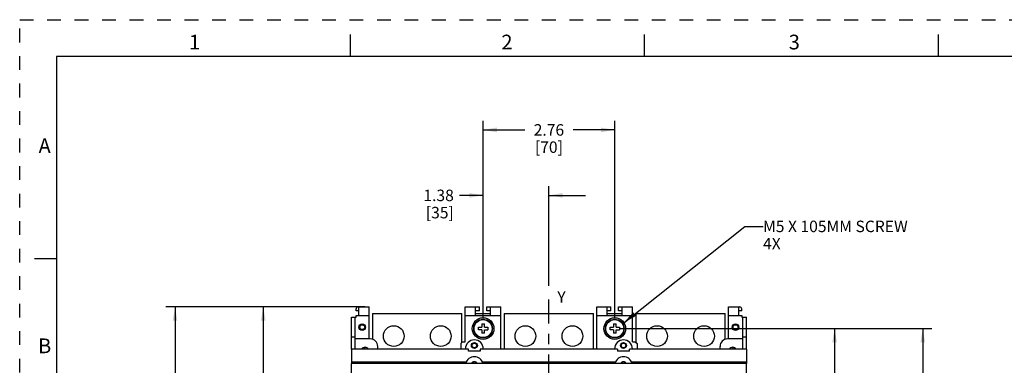
# Model space of a CAD drawing. Units: inches. Extents: x 0 to 34, y 0 to 22.
# Drawn here: x 0 to 13.4, y 17.3 to 22 of the extents above; entities that cross this region are included whole.
import ezdxf

# ---------------------------------------------------------------- set-up
doc = ezdxf.new("R2010")
doc.units = ezdxf.units.IN
doc.header["$LTSCALE"] = 1.87
doc.header["$MEASUREMENT"] = 0
doc.linetypes.add('CENTER', pattern=[0.6, 0.375, -0.075, 0.075, -0.075])
doc.linetypes.add('HIDDEN', pattern=[0.2, 0.1, -0.1])
doc.layers.get('0').update_dxf_attribs({"linetype": 'CONTINUOUS'})
doc.layers.add('02__ASM_ALL_AXES', color=7, linetype='CONTINUOUS')
doc.layers.add('DEFAULT_2', color=8, linetype='HIDDEN')
doc.styles.get("Standard").update_dxf_attribs({"font": 'txt', "width": 0.8})
doc.styles.add('TEXTSTYLE_2', font='txt')
doc.styles.add('TEXTSTYLE_4', font='txt', dxfattribs={"width": 0.8})
doc.dimstyles.new('DIMSTYLE_1', dxfattribs={"dimtxt": 0.15625, "dimasz": 0.1875, "dimexe": 0.18, "dimexo": 0.0625, "dimgap": 0.09, "dimtad": 0, "dimtih": 1, "dimtoh": 1, "dimlfac": 1.538462, "dimzin": 4, "dimdsep": 46, "dimtxsty": 'STANDARD', "dimblk": '_FILLED', "dimblk1": '_FILLED', "dimblk2": '_FILLED', "dimcen": 0.09, "dimadec": 0, "dimazin": 0, "dimtfac": 1, "dimtofl": 0, "dimtmove": 0, "dimatfit": 3, "dimldrblk": '_FILLED', "dimfxl": 1, "dimtolj": 1, "dimtzin": 4, "dimarcsym": 0})
doc.dimstyles.get("Standard").update_dxf_attribs({"dimtxt": 0.15625, "dimasz": 0.1875, "dimexe": 0.18, "dimexo": 0.0625, "dimgap": 0.09, "dimtad": 0, "dimtih": 1, "dimtoh": 1, "dimzin": 4, "dimdsep": 46, "dimtxsty": 'STANDARD', "dimblk": '_FILLED', "dimblk1": '_FILLED', "dimblk2": '_FILLED', "dimcen": 0.09, "dimadec": 0, "dimazin": 0, "dimtp": 0.01, "dimtm": 0.01, "dimtfac": 1, "dimtofl": 0, "dimtmove": 0, "dimatfit": 3, "dimldrblk": '_FILLED', "dimfxl": 1, "dimtolj": 1, "dimtzin": 4, "dimarcsym": 0})

# ---------------------------------------------------------------- blocks, each defined once
blk = doc.blocks.new('_FILLED')
at = {"color": 0, "linetype": 'ByBlock'}
blk.add_solid([(0, 0), (-1, 0.167), (-1, -0.167)], dxfattribs=at)
blk = doc.blocks.new('*D1')
at = {"color": 2, "linetype": 'Continuous'}
for p, q in [((4.379, 18.095), (1.989, 18.095)), ((2.114, 18.095), (2.114, 14.822)), ((2.114, 11.237), (2.114, 14.276)), ((4.444, 11.237), (1.989, 11.237))]:
    blk.add_line(p, q, dxfattribs=at)
at = {"color": 2, "linetype": 'Continuous', "xscale": 0.1875, "yscale": 0.1875, "zscale": 0.1875}
for p, rotation in [((2.114, 18.095), 90), ((2.114, 11.237), 270)]:
    blk.add_blockref('_FILLED', p, dxfattribs=dict(at, rotation=rotation))
at = {"color": 2, "linetype": 'Continuous', "insert": (2.114, 14.744), "char_height": 0.1562, "width": 0.625, "attachment_point": 2, "line_spacing_factor": 0.9}
blk.add_mtext('10.55\\P[268]', dxfattribs=at)
blk = doc.blocks.new('*D3')
at = {"color": 2, "linetype": 'Continuous'}
for p, q in [((8.185, 17.801), (12.413, 17.801)), ((12.288, 17.801), (12.288, 14.822)), ((12.288, 11.531), (12.288, 14.276)), ((8.196, 11.531), (12.413, 11.531))]:
    blk.add_line(p, q, dxfattribs=at)
at = {"color": 2, "linetype": 'Continuous', "xscale": 0.1875, "yscale": 0.1875, "zscale": 0.1875}
for p, rotation in [((12.288, 17.801), 90), ((12.288, 11.531), 270)]:
    blk.add_blockref('_FILLED', p, dxfattribs=dict(at, rotation=rotation))
at = {"color": 2, "linetype": 'Continuous', "insert": (12.226, 14.744), "char_height": 0.1562, "width": 0.625, "attachment_point": 2, "line_spacing_factor": 0.9}
blk.add_mtext('9.65\\P[245]', dxfattribs=at)
blk = doc.blocks.new('*D8')
at = {"color": 2, "linetype": 'Continuous'}
for p, q in [((8.159, 17.801), (11.213, 17.801)), ((11.088, 17.801), (11.088, 16.39)), ((11.088, 14.666), (11.088, 15.843)), ((10.051, 14.666), (11.213, 14.666))]:
    blk.add_line(p, q, dxfattribs=at)
at = {"color": 2, "linetype": 'Continuous', "xscale": 0.1875, "yscale": 0.1875, "zscale": 0.1875}
for p, rotation in [((11.088, 17.801), 90), ((11.088, 14.666), 270)]:
    blk.add_blockref('_FILLED', p, dxfattribs=dict(at, rotation=rotation))
at = {"color": 2, "linetype": 'Continuous', "insert": (10.901, 16.312), "char_height": 0.1562, "width": 0.875, "attachment_point": 2, "line_spacing_factor": 0.9}
blk.add_mtext('4.82\\P[122,5]', dxfattribs=at)
blk = doc.blocks.new('*D9')
at = {"color": 2, "linetype": 'Continuous'}
for p, q in [((4.695, 18.095), (3.189, 18.095)), ((3.314, 18.095), (3.314, 16.537)), ((3.314, 14.666), (3.314, 15.99)), ((4.352, 14.666), (3.189, 14.666))]:
    blk.add_line(p, q, dxfattribs=at)
at = {"color": 2, "linetype": 'Continuous', "xscale": 0.1875, "yscale": 0.1875, "zscale": 0.1875}
for p, rotation in [((3.314, 18.095), 90), ((3.314, 14.666), 270)]:
    blk.add_blockref('_FILLED', p, dxfattribs=dict(at, rotation=rotation))
at = {"color": 2, "linetype": 'Continuous', "insert": (3.252, 16.459), "char_height": 0.1562, "width": 0.625, "attachment_point": 2, "line_spacing_factor": 0.9}
blk.add_mtext('5.28\\P[134]', dxfattribs=at)
blk = doc.blocks.new('*D10')
at = {"color": 2, "linetype": 'Continuous'}
for p, q in [((6.305, 18.035), (6.305, 20.627)), ((6.305, 20.502), (6.873, 20.502)), ((8.097, 20.502), (7.529, 20.502)), ((8.097, 17.955), (8.097, 20.627))]:
    blk.add_line(p, q, dxfattribs=at)
at = {"color": 2, "linetype": 'Continuous', "xscale": 0.1875, "yscale": 0.1875, "zscale": 0.1875, "rotation": 180}
blk.add_blockref('_FILLED', (6.305, 20.502), dxfattribs=at)
at = {"color": 2, "linetype": 'Continuous', "xscale": 0.1875, "yscale": 0.1875, "zscale": 0.1875}
blk.add_blockref('_FILLED', (8.097, 20.502), dxfattribs=at)
at = {"color": 2, "linetype": 'Continuous', "insert": (7.201, 20.58), "char_height": 0.1562, "width": 0.5, "attachment_point": 2, "line_spacing_factor": 0.9}
blk.add_mtext('2.76\\P[70]', dxfattribs=at)
blk = doc.blocks.new('*D11')
at = {"color": 2, "linetype": 'Continuous'}
for p, q in [((6.305, 17.954), (6.305, 19.737)), ((7.201, 18.383), (7.201, 19.737)), ((6.305, 19.612), (5.985, 19.612)), ((7.201, 19.612), (7.701, 19.612))]:
    blk.add_line(p, q, dxfattribs=at)
at = {"color": 2, "linetype": 'Continuous', "xscale": 0.1875, "yscale": 0.1875, "zscale": 0.1875}
blk.add_blockref('_FILLED', (6.305, 19.612), dxfattribs=at)
at = {"color": 2, "linetype": 'Continuous', "xscale": 0.1875, "yscale": 0.1875, "zscale": 0.1875, "rotation": 180}
blk.add_blockref('_FILLED', (7.201, 19.612), dxfattribs=at)
at = {"color": 2, "linetype": 'Continuous', "insert": (5.907, 19.69), "char_height": 0.1562, "width": 0.5, "attachment_point": 3, "line_spacing_factor": 0.9}
blk.add_mtext('1.38\\P[35]', dxfattribs=at)

msp = doc.modelspace()

# ---------------------------------------------------------------- linework, layer by layer
at = {"color": 7, "linetype": 'Continuous'}
for p, q in [((4.5, 21.5), (4.5, 21.8)), ((8.5, 21.5), (8.5, 21.8)), ((12.5, 21.5), (12.5, 21.8)), ((0.5, 21.5), (0.5, 0.5)), ((33.5, 21.5), (0.5, 21.5)), ((0.5, 18.75), (0.2, 18.75)), ((4.802, 18.0058), (4.802, 17.6552)), ((4.802, 18.0058), (6.0176, 18.0058)), ((6.0176, 17.613), (6.0176, 18.0058)), ((6.4078, 18.0032), (6.2031, 18.0032)), ((6.5933, 18.0058), (6.5933, 17.5196)), ((6.5933, 18.0058), (7.8089, 18.0058)), ((7.8089, 17.5196), (7.8089, 18.0058)), ((8.1991, 18.0032), (7.9944, 18.0032)), ((8.3847, 18.0058), (8.3847, 17.613)), ((8.3847, 18.0058), (9.6002, 18.0058)), ((9.6002, 17.6552), (9.6002, 18.0058)), ((6.2415, 17.7832), (6.2415, 17.819)), ((6.2415, 17.819), (6.2875, 17.819)), ((6.2875, 17.8651), (6.2875, 17.819)), ((6.2875, 17.8651), (6.3234, 17.8651)), ((6.3234, 17.819), (6.3234, 17.8651)), ((6.3234, 17.819), (6.3694, 17.819)), ((6.3694, 17.819), (6.3694, 17.7832)), ((8.0328, 17.7832), (8.0328, 17.819)), ((8.0328, 17.819), (8.0789, 17.819)), ((8.0789, 17.8651), (8.0789, 17.819)), ((8.0789, 17.8651), (8.1147, 17.8651)), ((8.1147, 17.819), (8.1147, 17.8651)), ((8.1147, 17.819), (8.1608, 17.819)), ((8.1608, 17.819), (8.1608, 17.7832)), ((6.2875, 17.7832), (6.2415, 17.7832)), ((6.2875, 17.7832), (6.2875, 17.7371)), ((6.3234, 17.7371), (6.2875, 17.7371)), ((6.3234, 17.7371), (6.3234, 17.7832)), ((6.3234, 17.7832), (6.3694, 17.7832)), ((8.0789, 17.7832), (8.0328, 17.7832)), ((8.0789, 17.7832), (8.0789, 17.7371)), ((8.1147, 17.7371), (8.0789, 17.7371)), ((8.1147, 17.7371), (8.1147, 17.7832)), ((8.1147, 17.7832), (8.1608, 17.7832)), ((4.5141, 17.5196), (4.5141, 17.3277)), ((6.1058, 17.5196), (4.5141, 17.5196)), ((4.6932, 17.5446), (4.6932, 17.5196)), ((6.1058, 17.494), (6.1058, 17.5196)), ((6.2671, 17.494), (6.1058, 17.494)), ((6.2671, 17.5196), (6.2671, 17.494)), ((8.1352, 17.5196), (6.2671, 17.5196)), ((8.1352, 17.5196), (8.1352, 17.494)), ((8.2964, 17.494), (8.1352, 17.494)), ((8.2964, 17.494), (8.2964, 17.5196)), ((9.8881, 17.5196), (8.2964, 17.5196)), ((9.709, 17.5196), (9.709, 17.5438)), ((9.8881, 17.5196), (9.8881, 17.3277)), ((4.5141, 17.3468), (6.0762, 17.3468)), ((4.5986, 17.3468), (4.5986, 17.3277)), ((4.6497, 17.3277), (4.6497, 17.3468)), ((4.7547, 17.3468), (4.7547, 17.3277)), ((4.8058, 17.3277), (4.8058, 17.3468)), ((4.9108, 17.3468), (4.9108, 17.3277)), ((4.9619, 17.3277), (4.9619, 17.3468)), ((5.0669, 17.3468), (5.0669, 17.3277)), ((5.118, 17.3277), (5.118, 17.3468)), ((5.1795, 17.3277), (5.1795, 17.3468)), ((5.6401, 17.3468), (5.6401, 17.3277)), ((5.6913, 17.3468), (5.6913, 17.3277)), ((5.7425, 17.3277), (5.7425, 17.3468)), ((5.8474, 17.3468), (5.8474, 17.3277)), ((5.8986, 17.3277), (5.8986, 17.3468)), ((6.0035, 17.3468), (6.0035, 17.3277)), ((6.0547, 17.3277), (6.0547, 17.3468)), ((6.2967, 17.3468), (8.1055, 17.3468)), ((6.3157, 17.3468), (6.3157, 17.3277)), ((6.3669, 17.3277), (6.3669, 17.3468)), ((6.4718, 17.3468), (6.4718, 17.3277)), ((6.523, 17.3277), (6.523, 17.3468)), ((6.6279, 17.3468), (6.6279, 17.3277)), ((6.6791, 17.3277), (6.6791, 17.3468)), ((6.784, 17.3468), (6.784, 17.3277)), ((6.8352, 17.3277), (6.8352, 17.3468)), ((6.9401, 17.3468), (6.9401, 17.3277)), ((6.9913, 17.3277), (6.9913, 17.3468)), ((7.4084, 17.3468), (7.4084, 17.3277)), ((7.4596, 17.3277), (7.4596, 17.3468)), ((7.5645, 17.3468), (7.5645, 17.3277)), ((7.6157, 17.3277), (7.6157, 17.3468)), ((7.7206, 17.3468), (7.7206, 17.3277)), ((7.7718, 17.3277), (7.7718, 17.3468)), ((7.8767, 17.3468), (7.8767, 17.3277)), ((7.9279, 17.3277), (7.9279, 17.3468)), ((8.0328, 17.3468), (8.0328, 17.3277)), ((8.084, 17.3277), (8.084, 17.3468)), ((8.326, 17.3468), (9.8881, 17.3468)), ((8.345, 17.3468), (8.345, 17.3277)), ((8.3962, 17.3277), (8.3962, 17.3468)), ((8.5011, 17.3468), (8.5011, 17.3277)), ((8.5523, 17.3277), (8.5523, 17.3468)), ((8.6572, 17.3468), (8.6572, 17.3277)), ((8.7084, 17.3277), (8.7084, 17.3468)), ((8.7621, 17.3277), (8.7621, 17.3468)), ((9.2228, 17.3468), (9.2228, 17.3277)), ((9.2816, 17.3277), (9.2816, 17.3468)), ((9.3328, 17.3468), (9.3328, 17.3277)), ((9.4377, 17.3277), (9.4377, 17.3468)), ((9.4889, 17.3468), (9.4889, 17.3277)), ((9.5938, 17.3277), (9.5938, 17.3468)), ((9.645, 17.3468), (9.645, 17.3277)), ((9.7499, 17.3277), (9.7499, 17.3468)), ((9.8011, 17.3468), (9.8011, 17.3277))]:
    msp.add_line(p, q, dxfattribs=at)
at = {"color": 6, "linetype": 'Continuous'}
for p, q in [((4.6037, 18.0954), (4.7572, 18.0954)), ((4.6165, 17.9802), (4.6165, 18.0933)), ((4.7572, 17.6603), (4.7572, 18.0954)), ((6.0623, 17.6219), (6.0623, 18.0954)), ((6.0623, 18.0954), (6.2543, 18.0954)), ((6.2031, 17.9802), (6.2031, 18.0933)), ((6.2543, 18.0442), (6.2543, 18.0954)), ((6.3566, 18.0442), (6.3566, 18.0954)), ((6.3566, 18.0954), (6.5486, 18.0954)), ((6.4078, 17.9802), (6.4078, 18.0933)), ((6.5486, 17.5196), (6.5486, 18.0954)), ((7.8537, 17.5196), (7.8537, 18.0954)), ((7.8537, 18.0954), (8.0456, 18.0954)), ((7.9944, 17.9802), (7.9944, 18.0933)), ((8.0456, 18.0442), (8.0456, 18.0954)), ((8.148, 18.0442), (8.148, 18.0954)), ((8.148, 18.0954), (8.3399, 18.0954)), ((8.1991, 17.9802), (8.1991, 18.0933)), ((8.3399, 17.6219), (8.3399, 18.0954)), ((9.645, 17.6603), (9.645, 18.0954)), ((9.645, 18.0954), (9.7986, 18.0954)), ((9.7858, 17.9802), (9.7858, 18.0933)), ((4.5141, 17.5196), (4.5141, 17.9546)), ((4.5141, 17.9546), (4.5781, 17.9546)), ((4.5653, 17.5196), (4.5653, 17.9546)), ((4.5781, 18.0442), (4.5781, 18.0698)), ((4.6165, 18.0442), (4.5781, 18.0442)), ((4.5781, 17.9546), (4.5781, 17.9802)), ((4.5781, 17.9802), (4.7572, 17.9802)), ((6.0623, 17.9802), (6.5486, 17.9802)), ((6.2543, 18.0442), (6.2031, 18.0442)), ((6.4078, 18.0442), (6.3566, 18.0442)), ((7.8537, 17.9802), (8.3399, 17.9802)), ((8.0456, 18.0442), (7.9944, 18.0442)), ((8.1991, 18.0442), (8.148, 18.0442)), ((9.645, 17.9802), (9.8241, 17.9802)), ((9.8241, 18.0442), (9.7858, 18.0442)), ((9.8241, 18.0442), (9.8241, 18.0698)), ((9.8241, 17.9802), (9.8241, 17.9546)), ((9.8241, 17.9546), (9.8881, 17.9546)), ((9.8369, 17.9546), (9.8369, 17.5196)), ((9.8881, 17.5196), (9.8881, 17.9546)), ((4.5653, 17.6859), (4.5141, 17.6859)), ((9.8881, 17.6859), (9.8369, 17.6859)), ((4.77, 17.6603), (4.5653, 17.6603)), ((4.8724, 17.5196), (4.8724, 17.558)), ((6.0009, 17.5964), (6.0265, 17.6219)), ((6.0009, 17.5964), (6.0009, 17.5196)), ((6.0265, 17.6219), (6.0623, 17.6219)), ((8.3399, 17.6219), (8.3757, 17.6219)), ((8.3757, 17.6219), (8.4013, 17.5964)), ((8.4013, 17.5964), (8.4013, 17.5196)), ((9.5299, 17.5196), (9.5299, 17.558)), ((9.8369, 17.6603), (9.6322, 17.6603)), ((6.0649, 17.526), (6.0649, 17.5196)), ((6.308, 17.5196), (6.308, 17.526)), ((8.0942, 17.526), (8.0942, 17.5196)), ((8.3373, 17.5196), (8.3373, 17.526)), ((4.5141, 11.3779), (4.5141, 17.3277)), ((9.8881, 17.3277), (4.5141, 17.3277)), ((5.2051, 17.3468), (5.2051, 17.3277)), ((5.6145, 17.3277), (5.6145, 17.3468)), ((6.9964, 17.3468), (6.9964, 17.3277)), ((7.4058, 17.3277), (7.4058, 17.3468)), ((8.7877, 17.3468), (8.7877, 17.3277)), ((9.1972, 17.3277), (9.1972, 17.3468)), ((9.8881, 11.3779), (9.8881, 17.3277))]:
    msp.add_line(p, q, dxfattribs=at)
for centre, radius in [((4.6613, 17.8203), 0.0448), ((4.6613, 17.8203), 0.0333), ((6.3054, 17.8011), 0.1471), ((8.0968, 17.8011), 0.1471), ((9.741, 17.8203), 0.0448), ((9.741, 17.8203), 0.0333), ((6.1865, 17.5708), 0.0409), ((8.2158, 17.5708), 0.0409)]:
    msp.add_circle(centre, radius, dxfattribs=at)
at = {"color": 7, "linetype": 'Continuous'}
for centre, radius in [((5.0899, 17.6987), 0.1407), ((5.7297, 17.6987), 0.1407), ((6.3054, 17.8011), 0.128), ((6.3054, 17.8011), 0.1227), ((6.8812, 17.6987), 0.1407), ((7.521, 17.6987), 0.1407), ((8.0968, 17.8011), 0.128), ((8.0968, 17.8011), 0.1227), ((8.6726, 17.6987), 0.1407), ((9.3123, 17.6987), 0.1407), ((6.1865, 17.5708), 0.0315), ((8.2158, 17.5708), 0.0315)]:
    msp.add_circle(centre, radius, dxfattribs=at)
at = {"color": 6, "linetype": 'Continuous'}
for centre, radius, start, end in [((4.6037, 18.0698), 0.0256, 90, 180), ((9.7986, 18.0698), 0.0256, 0, 90), ((4.77, 17.558), 0.1024, 0, 90), ((6.1865, 17.526), 0.1216, 0, 180), ((8.2158, 17.526), 0.1216, 0, 180), ((9.6322, 17.558), 0.1024, 90, 180), ((4.6996, 17.494), 0.0537, 28.64789, 151.34464), ((9.7026, 17.494), 0.0537, 28.64789, 151.34464)]:
    msp.add_arc(centre, radius, start, end, dxfattribs=at)
at = {"color": 7, "linetype": 'Continuous'}
for centre, radius, start, end in [((4.6996, 17.494), 0.0512, 30.27366, 149.39643), ((6.1865, 17.2957), 0.1216, 15.33946, 164.65127), ((8.2158, 17.2957), 0.1216, 15.33946, 164.65127), ((9.7026, 17.494), 0.0512, 30.27366, 149.39643), ((6.1865, 17.2957), 0.0525, 38.25794, 141.7849), ((6.1865, 17.2957), 0.0512, 39.86193, 140.97124), ((8.2158, 17.2957), 0.0525, 38.25794, 141.7849), ((8.2158, 17.2957), 0.0512, 39.86193, 140.97124)]:
    msp.add_arc(centre, radius, start, end, dxfattribs=at)
at = {"layer": '02__ASM_ALL_AXES', "color": 7, "linetype": 'CENTER'}
msp.add_line((7.2011, 11.1371), (7.2011, 18.1954), dxfattribs=at)
at = {"layer": 'DEFAULT_2', "color": 8, "linetype": 'HIDDEN'}
for p, q in [((0, 0), (0, 22)), ((0, 22), (34, 22))]:
    msp.add_line(p, q, dxfattribs=at)

# ---------------------------------------------------------------- texts
at = {"color": 2, "linetype": 'Continuous', "line_spacing_factor": 0.9}
for s, insert, char_height, width, attachment_point, style in [('1', (2.38, 21.7963), 0.2, 0.083333, 2, 'TEXTSTYLE_2'), ('2', (6.63, 21.7963), 0.2, 0.183333, 2, 'TEXTSTYLE_2'), ('3', (10.54, 21.7963), 0.2, 0.183333, 2, 'TEXTSTYLE_2'), ('A', (0.34, 20.3863), 0.2, 0.2, 2, 'TEXTSTYLE_2'), ('Y', (7.3155, 18.3088), 0.1562, 0.119792, 1, 'TEXTSTYLE_4'), ('B', (0.34, 17.6663), 0.2, 0.183333, 2, 'TEXTSTYLE_2')]:
    msp.add_mtext(s, dxfattribs=dict(at, insert=insert, char_height=char_height, width=width, attachment_point=attachment_point, style=style))
at = {"color": 2, "linetype": 'Continuous', "insert": (10.1148, 19.2684), "char_height": 0.15625, "width": 2, "attachment_point": 1, "line_spacing_factor": 0.9}
msp.add_mtext('M5 X 105MM SCREW\\P4X\\P ', dxfattribs=at)

# ---------------------------------------------------------------- dimensions: what is measured, and where the dimension line sits
at = {"color": 2, "linetype": 'Continuous'}
dim = msp.add_linear_dim(base=(8.0968, 20.5017), p1=(6.3054, 18.0355), p2=(8.0968, 17.9549), dimstyle='DIMSTYLE_1', dxfattribs=at)
dim.commit()
dim.dimension.update_dxf_attribs({"geometry": '*D10', "text_midpoint": (7.0449, 20.3845), "dimtype": 160})
for base, p1, p2, angle, picture, middle in [((6.3054, 19.6115), (7.2011, 18.3827), (6.3054, 17.9538), 180, '*D11', (5.3447, 19.4943)), ((2.1141, 11.2371), (4.3792, 18.0954), (4.4441, 11.2371), 270, '*D1', (1.9266, 14.5491)), ((3.3141, 18.0954), (4.3516, 14.666), (4.6947, 18.0954), 90, '*D9', (3.1579, 16.2635)), ((11.0881, 17.8011), (10.0506, 14.666), (8.1593, 17.8011), 90, '*D8', (10.9319, 16.1163)), ((12.2881, 11.5314), (8.1846, 17.8011), (8.1962, 11.5314), 270, '*D3', (12.1319, 14.5491))]:
    dim = msp.add_linear_dim(base=base, p1=p1, p2=p2, angle=angle, dimstyle='DIMSTYLE_1', dxfattribs=at)
    dim.commit()
    dim.dimension.update_dxf_attribs({"geometry": picture, "text_midpoint": middle, "dimtype": 160})

# ---------------------------------------------------------------- leaders
at = {"color": 2, "linetype": 'Continuous', "annotation_type": 0, "has_hookline": 1, "hookline_direction": 1, "text_width": 1.9375}
msp.add_leader([(8.2203, 17.881), (9.8648, 19.1903), (10.1148, 19.1903)], dimstyle='STANDARD', override={"dimtad": 0}, dxfattribs=at)

doc.saveas('drawing.dxf')
